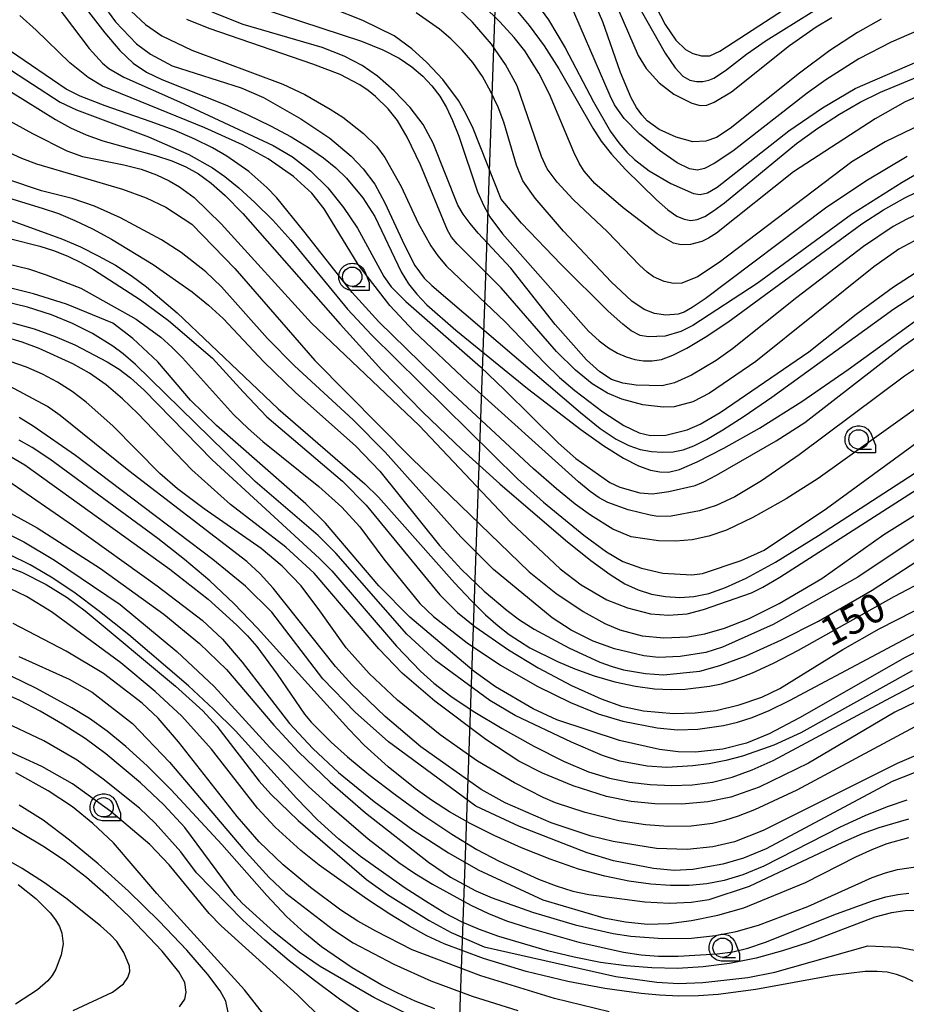
# Model space of a CAD drawing. Extents: x -4000 to -2000, y 95999 to 97500.
# Drawn here: x -3455 to -3341, y 97292 to 97419 of the extents above; entities that cross this region are included whole.
import ezdxf

# ---------------------------------------------------------------- set-up
doc = ezdxf.new("R2010")
doc.units = 0
for name, color, linetype in [('4265000', 1, 'Continuous'), ('6331000', 3, 'Continuous'), ('7101000', 4, 'Continuous'), ('7102000', 6, 'Continuous'), ('CLIP_BOX', 4, 'Continuous')]:
    doc.layers.add(name, color=color, linetype=linetype)
doc.styles.add('Dm_Anotation', font='romans.shx', dxfattribs={"bigfont": 'PSCDM.shx'})

# ---------------------------------------------------------------- blocks, each defined once
blk = doc.blocks.new('633100')
at = {"layer": '6331000'}
blk.add_lwpolyline([(0, -0.5), (0.67, -0.5)], dxfattribs=at)
blk.add_circle((0, 0), 0.5, dxfattribs=at)
at = {"layer": 'CLIP_BOX'}
blk.add_lwpolyline([(0.87, -0.3), (0.87, -0.7), (0, -0.7), (-0.074, -0.695), (-0.146, -0.684), (-0.216, -0.666), (-0.282, -0.64), (-0.35, -0.606), (-0.414, -0.564), (-0.469, -0.521), (-0.52, -0.469), (-0.568, -0.408), (-0.608, -0.35), (-0.64, -0.281), (-0.666, -0.214), (-0.686, -0.144), (-0.697, -0.071), (-0.699, 0.003), (-0.695, 0.075), (-0.684, 0.148), (-0.665, 0.216), (-0.64, 0.281), (-0.606, 0.349), (-0.565, 0.412), (-0.522, 0.467), (-0.467, 0.52), (-0.41, 0.568), (-0.349, 0.607), (-0.283, 0.641), (-0.215, 0.665), (-0.148, 0.684), (-0.072, 0.696), (0, 0.7), (0.074, 0.696), (0.147, 0.685), (0.219, 0.666), (0.283, 0.639), (0.355, 0.605), (0.416, 0.562), (0.472, 0.518), (0.525, 0.463), (0.57, 0.407), (0.609, 0.346), (0.646, 0.273)], close=True, dxfattribs=at)

msp = doc.modelspace()

# ---------------------------------------------------------------- linework, layer by layer
at = {"layer": '4265000', "flags": 128}
msp.add_lwpolyline([(-3391.04, 97500), (-3398.8, 97279.31), (-3410.01, 96945.46), (-3797.18, 96595), (-4000, 96421.91)], dxfattribs=at)
at = {"layer": '7101000', "flags": 128}
for points in [[(-3378.78, 97427.02), (-3371.87, 97414.72), (-3370.58, 97412.83), (-3369.56, 97411.76), (-3368.67, 97411.25), (-3367.81, 97411.06), (-3366.98, 97411.08), (-3366.23, 97411.25), (-3365.56, 97411.51), (-3364.08, 97412.5), (-3361.35, 97414.61), (-3358.82, 97416.37), (-3351.09, 97421.21)], [(-3449.31, 97424), (-3444.17, 97417.35), (-3442.26, 97415.08), (-3440.53, 97413.44), (-3438.79, 97412.29), (-3436.81, 97411.35), (-3428.72, 97408.11), (-3425.71, 97406.77), (-3422.79, 97405.36), (-3420.14, 97403.93), (-3417.88, 97402.56), (-3415.98, 97401.23), (-3414.37, 97399.91), (-3413, 97398.58), (-3410.87, 97396.04), (-3409.32, 97393.64), (-3405.94, 97386.5), (-3404.98, 97384.95), (-3403.91, 97383.6), (-3402.61, 97382.25), (-3398.89, 97378.97), (-3389.61, 97371.41), (-3382.73, 97366.13), (-3379.76, 97364.02), (-3377.25, 97362.44), (-3375.28, 97361.43), (-3373.75, 97360.89), (-3372.54, 97360.66), (-3371.43, 97360.63), (-3370, 97360.98), (-3367.74, 97361.94), (-3364.26, 97363.71), (-3359.68, 97366.31), (-3354.23, 97369.74), (-3348.23, 97373.89), (-3337.17, 97381.89)], [(-3424.04, 97420.53), (-3411.07, 97416.3), (-3408.31, 97415.17), (-3406.2, 97414.07), (-3404.54, 97412.96), (-3403.15, 97411.78), (-3401.97, 97410.52), (-3400.96, 97409.17), (-3400.08, 97407.7), (-3399.29, 97406.02), (-3398.51, 97404), (-3396.06, 97396.83), (-3395.27, 97395.01), (-3394.49, 97393.59), (-3392.86, 97391.41), (-3381.75, 97378.84), (-3380.39, 97377.58), (-3379.17, 97376.66), (-3378.02, 97375.99), (-3376.88, 97375.5), (-3375.75, 97375.18), (-3374.64, 97375), (-3373.55, 97374.98), (-3372.34, 97375.19), (-3370.88, 97375.71), (-3369.04, 97376.63), (-3366.7, 97378.04), (-3363.78, 97380), (-3346.46, 97392.7), (-3343.67, 97394.5), (-3340.91, 97396.05), (-3338.01, 97397.46)], [(-3391.35, 97420.65), (-3389.39, 97418.31), (-3387.49, 97415.68), (-3385.6, 97412.71), (-3381.19, 97405.04), (-3380.13, 97403.38), (-3378.8, 97401.69), (-3376.98, 97399.69), (-3372.99, 97395.78), (-3371.49, 97394.49), (-3370.34, 97393.7), (-3369.41, 97393.28), (-3368.56, 97393.14), (-3367.71, 97393.26), (-3366.75, 97393.66), (-3365.61, 97394.36), (-3364.2, 97395.4), (-3354.92, 97403.05), (-3352.14, 97405.06), (-3349.37, 97406.87), (-3346.66, 97408.42), (-3344.05, 97409.7), (-3333.77, 97413.95)], [(-3456.36, 97409.8), (-3450.57, 97406.18), (-3448.61, 97405.1), (-3446.58, 97404.19), (-3444.46, 97403.43), (-3437.63, 97401.5), (-3435.54, 97400.83), (-3433.72, 97400.07), (-3432.09, 97399.15), (-3430.47, 97397.96), (-3428.67, 97396.37), (-3426.37, 97394.01), (-3413.82, 97379.72), (-3408.43, 97373.8), (-3403.13, 97368.37), (-3398.04, 97363.49), (-3393.21, 97359.12), (-3384.73, 97351.86), (-3381.44, 97349.23), (-3378.97, 97347.4), (-3377.05, 97346.2), (-3375.35, 97345.43), (-3373.61, 97344.88), (-3371.79, 97344.55), (-3369.97, 97344.43), (-3368.15, 97344.56), (-3366.22, 97344.97), (-3364.05, 97345.72), (-3361.4, 97346.93), (-3357.63, 97349.01), (-3352.05, 97352.45), (-3335.92, 97362.89)], [(-3461.88, 97395.16), (-3449.67, 97390.7), (-3447.34, 97389.71), (-3445.03, 97388.58), (-3442.82, 97387.34), (-3440.78, 97386.01), (-3438.83, 97384.57), (-3434.85, 97381.19), (-3421.81, 97368.82), (-3410.62, 97359.12), (-3408.86, 97357.4), (-3399.05, 97346.33), (-3396.91, 97344.03), (-3395.04, 97342.19), (-3393.43, 97340.76), (-3392, 97339.64), (-3389.31, 97337.94), (-3385.77, 97336.18), (-3383.51, 97335.21), (-3381.01, 97334.3), (-3378.35, 97333.54), (-3375.7, 97332.99), (-3373.24, 97332.65), (-3371.1, 97332.54), (-3369.26, 97332.6), (-3366.14, 97332.97), (-3364.59, 97333.3), (-3362.8, 97333.86), (-3360.59, 97334.72), (-3357.89, 97335.96), (-3354.63, 97337.63), (-3342.28, 97344.55), (-3338.04, 97346.82)], [(-3456.09, 97379.91), (-3453.33, 97379.12), (-3450.61, 97378.16), (-3448.07, 97377.07), (-3443.9, 97374.88), (-3442.35, 97373.93), (-3440.87, 97372.81), (-3439.11, 97371.19), (-3430.33, 97362.21), (-3416.49, 97349.49), (-3414.87, 97347.88), (-3406.52, 97338.13), (-3403.45, 97334.93), (-3401.7, 97333.38), (-3399.51, 97331.7), (-3396.62, 97329.76), (-3392.91, 97327.51), (-3388.83, 97325.24), (-3384.97, 97323.29), (-3381.77, 97321.94), (-3379.04, 97321.1), (-3376.47, 97320.59), (-3373.79, 97320.27), (-3371.04, 97320.14), (-3368.33, 97320.24), (-3365.74, 97320.6), (-3363.2, 97321.24), (-3360.64, 97322.17), (-3357.93, 97323.4), (-3342.73, 97331.54), (-3339.01, 97333.45)], [(-3340.67, 97318.28), (-3343.21, 97317.42), (-3346.1, 97316.24), (-3349.27, 97314.77), (-3359.12, 97309.76), (-3361.83, 97308.64), (-3364.23, 97307.91), (-3366.49, 97307.47), (-3368.77, 97307.26), (-3371.15, 97307.25), (-3373.71, 97307.43), (-3376.53, 97307.81), (-3379.63, 97308.43), (-3383.03, 97309.36), (-3386.69, 97310.63), (-3390.41, 97312.12), (-3393.92, 97313.7), (-3397.01, 97315.25), (-3399.69, 97316.77), (-3402.04, 97318.27), (-3404.13, 97319.76), (-3407.61, 97322.57), (-3410.7, 97325.37), (-3412.7, 97327.42), (-3424.49, 97340.48), (-3427.53, 97343.64), (-3430.64, 97346.59), (-3433.91, 97349.36), (-3437.36, 97352.04), (-3451.31, 97362.32), (-3453.58, 97363.82), (-3455.25, 97364.77)], [(-3339.29, 97304.02), (-3340.86, 97303.98), (-3342.65, 97303.72), (-3344.77, 97303.15), (-3353.36, 97299.9), (-3356.7, 97298.8), (-3360.12, 97297.87), (-3363.56, 97297.16), (-3366.93, 97296.73), (-3370.26, 97296.54), (-3373.56, 97296.59), (-3376.87, 97296.86), (-3380.21, 97297.32), (-3383.61, 97297.97), (-3387.05, 97298.8), (-3393.32, 97300.65), (-3395.81, 97301.55), (-3398.04, 97302.51), (-3400.3, 97303.69), (-3402.81, 97305.2), (-3405.53, 97306.98), (-3411.19, 97311), (-3414, 97313.23), (-3416.75, 97315.71), (-3419.44, 97318.5), (-3427.32, 97327.2), (-3430.16, 97330.02), (-3433.4, 97333.02), (-3441.11, 97339.62), (-3444.89, 97342.64), (-3448.18, 97345.11), (-3451.1, 97347.07), (-3453.84, 97348.67), (-3456.55, 97350.01)], [(-3401.6, 97291.3), (-3404.14, 97292.3), (-3406.38, 97293.32), (-3408.43, 97294.37), (-3412.25, 97296.61), (-3416.22, 97299.33), (-3418.39, 97301.07), (-3420.74, 97303.24), (-3423.29, 97305.95), (-3429.1, 97312.55), (-3435.64, 97319.6), (-3438.73, 97322.68), (-3441.46, 97325.18), (-3443.9, 97327.16), (-3446.18, 97328.79), (-3448.43, 97330.2), (-3453.03, 97332.7), (-3457.92, 97335.06)], [(-3428.28, 97290.83), (-3428.58, 97292.31), (-3429.29, 97293.64), (-3430.89, 97295.77), (-3433.62, 97298.89), (-3437.19, 97302.63), (-3441.12, 97306.49), (-3445.03, 97310.04), (-3448.74, 97313.11), (-3452.17, 97315.66), (-3455.24, 97317.62)]]:
    msp.add_lwpolyline(points, dxfattribs=at)
at = {"layer": '7102000', "flags": 128}
for points in [[(-3378.27, 97430.83), (-3371.87, 97418.45), (-3370.46, 97416.39), (-3369.23, 97415.22), (-3368.28, 97414.7), (-3367.15, 97414.39), (-3366.08, 97414.4), (-3364.79, 97414.97), (-3353.13, 97422.59)], [(-3330.3, 97421.54), (-3342.7, 97416.17), (-3346.86, 97413.98), (-3351.12, 97411.3), (-3353.51, 97409.58), (-3363.14, 97402.08), (-3365.53, 97400.47), (-3366.79, 97399.82), (-3367.66, 97399.64), (-3368.71, 97399.81), (-3370.29, 97400.57), (-3372.6, 97402.15), (-3375.18, 97404.29), (-3377.14, 97406.29), (-3378.4, 97408.07), (-3378.96, 97409.21), (-3384.77, 97422.7)], [(-3379.1, 97423.12), (-3375.33, 97414.43), (-3374.32, 97412.74), (-3372.64, 97410.91), (-3370.75, 97409.45), (-3368.43, 97408.26), (-3367.34, 97407.97), (-3366.48, 97408.03), (-3365.53, 97408.39), (-3363.31, 97409.76), (-3355.82, 97415.72), (-3352.38, 97418.15), (-3350.36, 97419.35)], [(-3444.56, 97421.19), (-3442.8, 97418.76), (-3440.09, 97415.94), (-3438.29, 97414.61), (-3435.5, 97413.08), (-3426.58, 97410.27), (-3423.69, 97409), (-3418.87, 97406.24), (-3415.15, 97403.75), (-3412.41, 97401.43), (-3410.82, 97399.81), (-3409.35, 97397.82), (-3408.03, 97395.39), (-3405.51, 97389.92), (-3404.15, 97387.32), (-3402.98, 97385.69), (-3401.96, 97384.71), (-3382.79, 97368.32), (-3380.23, 97366.27), (-3378.2, 97364.89), (-3376.56, 97364.05), (-3375.09, 97363.57), (-3373.63, 97363.3), (-3372.19, 97363.19), (-3370.81, 97363.26), (-3369.52, 97363.52), (-3368.15, 97364.02), (-3366.5, 97364.84), (-3364.4, 97366.08), (-3361.65, 97367.85), (-3358.07, 97370.31), (-3342.32, 97381.7), (-3337.81, 97384.65)], [(-3335.05, 97407.31), (-3343.47, 97403.29), (-3347.76, 97400.7), (-3364.9, 97387.71), (-3367.66, 97385.83), (-3369.69, 97385.05), (-3370.77, 97385), (-3372, 97385.23), (-3373.36, 97385.86), (-3374.17, 97386.45), (-3375.15, 97387.34), (-3379.3, 97391.65), (-3383.71, 97395.83), (-3385.79, 97398.06), (-3387.07, 97399.8), (-3387.83, 97401.37), (-3390.95, 97410.53), (-3392.45, 97413.28), (-3394.29, 97415.9), (-3396.72, 97418.74), (-3399.27, 97421.16)], [(-3388.8, 97421.66), (-3386.92, 97419.02), (-3384.76, 97415.44), (-3381.11, 97408.43), (-3378.89, 97404.62), (-3377.84, 97403.15), (-3376.8, 97401.96), (-3375.8, 97401), (-3373.92, 97399.55), (-3371.12, 97397.92), (-3368.19, 97396.6), (-3367.33, 97396.5), (-3366.38, 97396.71), (-3365.12, 97397.42), (-3355.9, 97404.72), (-3351.56, 97407.68), (-3347.33, 97410.16), (-3336.4, 97414.9)], [(-3450.53, 97421), (-3446.2, 97415.32), (-3444.48, 97413.42), (-3443.67, 97412.76), (-3441.74, 97411.62), (-3434.54, 97408.45), (-3422.44, 97402.79), (-3419.95, 97401.34), (-3417.62, 97399.55), (-3415.4, 97397.33), (-3413.37, 97394.8), (-3411.59, 97392.13), (-3408.17, 97385.88), (-3407.21, 97384.54), (-3405.33, 97382.65), (-3395.69, 97374.21), (-3392.59, 97371.25), (-3385.64, 97364.35), (-3383.38, 97362.38), (-3379.01, 97359.29), (-3377.72, 97358.69), (-3375.13, 97357.95), (-3373.5, 97357.84), (-3371.39, 97358.12), (-3368, 97358.91), (-3366.87, 97359.39), (-3365.23, 97360.23), (-3357.51, 97364.66), (-3353.82, 97367.04), (-3341.15, 97376.89), (-3335.6, 97380.81)], [(-3440.78, 97420.17), (-3438.96, 97418.43), (-3436.85, 97416.99), (-3432.98, 97415.12), (-3421.23, 97410.72), (-3418.38, 97409.39), (-3415.08, 97407.52), (-3413.46, 97406.46), (-3410.81, 97404.36), (-3409.14, 97402.73), (-3408.04, 97401.27), (-3405.92, 97397.52), (-3403.73, 97392.77), (-3402.1, 97389.83), (-3401.19, 97388.54), (-3400.08, 97387.24), (-3392.51, 97380.02), (-3387.4, 97374.7), (-3385.48, 97372.85), (-3383.53, 97371.15), (-3379.92, 97368.42), (-3377.19, 97366.65), (-3375.23, 97365.71), (-3373.74, 97365.36), (-3371.78, 97365.41), (-3369.01, 97366.08), (-3367.34, 97366.83), (-3364.76, 97368.34), (-3353.32, 97376.18), (-3347.18, 97381.02), (-3342.36, 97384.57), (-3337.53, 97387.68)], [(-3339.04, 97394.09), (-3340.76, 97393.27), (-3342.43, 97392.35), (-3346.27, 97389.76), (-3354.84, 97383.18), (-3363.18, 97376.54), (-3365.28, 97375.05), (-3368.44, 97373.16), (-3370.64, 97372.15), (-3372.24, 97371.75), (-3375.59, 97371.85), (-3377.33, 97372.1), (-3378.79, 97372.61), (-3380.29, 97373.57), (-3382.02, 97375.14), (-3386.05, 97379.69), (-3391.77, 97386.96), (-3395.99, 97391.49), (-3397.04, 97392.74), (-3397.91, 97393.94), (-3398.62, 97395.11), (-3401.82, 97403.11), (-3403.1, 97405.51), (-3404.79, 97407.73), (-3406.84, 97409.86), (-3409, 97411.75), (-3410.98, 97413.15), (-3413.28, 97414.34), (-3416.12, 97415.46), (-3426.32, 97418.42), (-3430.34, 97420.01)], [(-3335.74, 97401.21), (-3341.27, 97398.02), (-3347.81, 97393.88), (-3359.96, 97384.98), (-3368.29, 97379.57), (-3369.85, 97378.8), (-3371.86, 97378.2), (-3374.02, 97378.08), (-3375.09, 97378.27), (-3376.25, 97378.87), (-3377.33, 97379.72), (-3379.2, 97381.43), (-3385.3, 97387.44), (-3390.39, 97392.78), (-3393.01, 97395.87), (-3396.64, 97405.01), (-3397.57, 97406.94), (-3398.55, 97408.6), (-3400.56, 97411.34), (-3402.61, 97413.54), (-3404.57, 97415.29), (-3406.86, 97416.98), (-3410.89, 97418.95), (-3414.79, 97420.5)], [(-3340.63, 97401.37), (-3345.93, 97398.22), (-3351.17, 97394.71), (-3366.7, 97383.02), (-3368.38, 97381.87), (-3369.42, 97381.28), (-3370.19, 97381.03), (-3371.75, 97380.91), (-3373.23, 97381.12), (-3374.57, 97381.64), (-3376.15, 97382.7), (-3378.84, 97385.21), (-3384.96, 97391.76), (-3388.64, 97396.02), (-3390.25, 97398.23), (-3391.06, 97400.27), (-3392.68, 97405.81), (-3393.43, 97407.75), (-3394.35, 97409.76), (-3395.44, 97411.71), (-3396.7, 97413.51), (-3398.08, 97415.13), (-3399.53, 97416.57), (-3401, 97417.83), (-3403.99, 97419.95)], [(-3331.4, 97412.52), (-3340.86, 97408.45), (-3344.73, 97406.27), (-3355.29, 97399.4), (-3365.22, 97391.48), (-3366.26, 97390.83), (-3367.13, 97390.43), (-3368.57, 97390.04), (-3369.77, 97389.97), (-3370.77, 97390.2), (-3372.88, 97391.42), (-3377.27, 97394.76), (-3380.93, 97397.89), (-3382.31, 97399.51), (-3382.95, 97400.54), (-3383.63, 97401.93), (-3386.78, 97409.44), (-3388.18, 97412.15), (-3389.95, 97415.02), (-3391.33, 97416.77), (-3393.18, 97418.79), (-3395.34, 97420.9)], [(-3343.96, 97419.14), (-3347.04, 97417.4), (-3350.59, 97415.07), (-3354.53, 97412.15), (-3363.47, 97405.01), (-3365.21, 97403.85), (-3366.59, 97403.36), (-3368.29, 97403.29), (-3370.43, 97403.87), (-3372.65, 97404.87), (-3374.16, 97405.98), (-3374.87, 97406.75), (-3375.57, 97407.73), (-3376.25, 97408.97), (-3377.6, 97412.25), (-3379.89, 97418.77), (-3380.87, 97421.07)], [(-3336.69, 97375.85), (-3340.97, 97373.02), (-3354.54, 97362.84), (-3359.4, 97359.49), (-3362.86, 97357.44), (-3365.26, 97356.31), (-3367.41, 97355.62), (-3371.09, 97354.95), (-3372.79, 97354.9), (-3373.79, 97355.06), (-3376.63, 97355.76), (-3379.27, 97356.69), (-3380.36, 97357.29), (-3381.53, 97358.13), (-3383.03, 97359.37), (-3397.29, 97372.19), (-3404.32, 97378.81), (-3407.41, 97382.13), (-3411.48, 97387.44), (-3415.86, 97394.63), (-3417.45, 97396.64), (-3419.85, 97398.79), (-3423.11, 97401.1), (-3426.41, 97402.9), (-3431.26, 97405.09), (-3444.48, 97410.48), (-3446.34, 97411.59), (-3448.72, 97413.47), (-3453.06, 97417.7), (-3455.16, 97419.58)], [(-3339.11, 97390.78), (-3341.67, 97389.4), (-3344.92, 97387.13), (-3360.16, 97374.9), (-3366.11, 97370.82), (-3368.29, 97369.71), (-3370.71, 97369.08), (-3372.12, 97369), (-3374.73, 97369.3), (-3377.44, 97370.05), (-3379.3, 97370.83), (-3381.27, 97372.05), (-3383.43, 97373.81), (-3385.89, 97376.19), (-3393.03, 97384.44), (-3398.71, 97390.1), (-3399.42, 97390.95), (-3399.96, 97391.89), (-3403.44, 97400.32), (-3405.14, 97403.89), (-3406.42, 97406.04), (-3407.63, 97407.55), (-3409.23, 97409.14), (-3410.19, 97409.92), (-3411.26, 97410.65), (-3413.83, 97411.97), (-3417.32, 97413.33), (-3430.72, 97417.9), (-3433.59, 97419.08)], [(-3337.75, 97370.1), (-3352.11, 97359.79), (-3356.24, 97357.16), (-3360.54, 97354.76), (-3363.92, 97353.14), (-3366.2, 97352.36), (-3368.35, 97351.9), (-3370.51, 97351.69), (-3372.73, 97351.76), (-3376.26, 97352.27), (-3378.62, 97353.28), (-3381.51, 97355.05), (-3383.47, 97356.5), (-3385.9, 97358.48), (-3388.86, 97361.05), (-3399.85, 97371.28), (-3408.8, 97380.04), (-3412.28, 97383.81), (-3418.5, 97391.74), (-3422, 97396.03), (-3423.27, 97397.38), (-3425.59, 97399.44), (-3428.44, 97401.42), (-3430.31, 97402.49), (-3432.57, 97403.61), (-3435.26, 97404.77), (-3438.34, 97405.92), (-3444.13, 97407.92), (-3447.36, 97409.16), (-3449.16, 97410.07), (-3456.37, 97414.99)], [(-3457.08, 97413.06), (-3449.94, 97408.42), (-3447.86, 97407.4), (-3438.56, 97403.93), (-3433.33, 97401.64), (-3430.3, 97399.93), (-3428.71, 97398.81), (-3426.91, 97397.35), (-3424.81, 97395.45), (-3422.52, 97393.15), (-3420.18, 97390.57), (-3412.85, 97381.66), (-3409.78, 97378.37), (-3390.92, 97359.78), (-3387.55, 97356.76), (-3382.36, 97352.5), (-3379.42, 97350.35), (-3377.31, 97349.1), (-3374.93, 97348.23), (-3372.17, 97347.58), (-3368.41, 97347.37), (-3367.05, 97347.53), (-3362.04, 97349.2), (-3359.08, 97350.54), (-3351.03, 97355.93), (-3332.36, 97369.58)], [(-3459.03, 97407.38), (-3453.54, 97404.37), (-3449.08, 97402.11), (-3447.08, 97401.39), (-3441.72, 97400.33), (-3439.52, 97399.76), (-3437.54, 97399.04), (-3435.88, 97398.24), (-3434.54, 97397.47), (-3432.65, 97396.09), (-3429.19, 97392.71), (-3417.51, 97379.86), (-3403.59, 97366.64), (-3391.76, 97354.11), (-3385.42, 97348.12), (-3382.69, 97346.09), (-3379.39, 97344.15), (-3376.71, 97343.11), (-3373.73, 97342.32), (-3371.44, 97342.14), (-3369.02, 97342.33), (-3366.89, 97342.88), (-3360.7, 97345.02), (-3359.23, 97345.77), (-3357.05, 97347.07), (-3336.56, 97360.18)], [(-3456.52, 97401.89), (-3454.93, 97401.17), (-3453.02, 97400.45), (-3441.92, 97397.17), (-3438.87, 97396.05), (-3436.31, 97394.85), (-3432.98, 97392.64), (-3427.39, 97386.93), (-3417.1, 97375.05), (-3404.62, 97362.43), (-3389.4, 97347.76), (-3385.99, 97344.98), (-3382.45, 97342.62), (-3379.66, 97341.06), (-3377.72, 97340.26), (-3374.81, 97339.48), (-3372.01, 97339.22), (-3368.92, 97339.36), (-3366.74, 97339.74), (-3364.19, 97340.46), (-3360.99, 97341.71), (-3357.15, 97343.65), (-3351.61, 97346.91), (-3343.63, 97352.59), (-3334.22, 97358.49)], [(-3335.19, 97354.92), (-3346.99, 97347.05), (-3357.91, 97340.93), (-3364.46, 97338.01), (-3366.62, 97337.32), (-3369.92, 97336.82), (-3372.7, 97336.67), (-3374.62, 97336.91), (-3378.4, 97337.81), (-3381.13, 97338.8), (-3383.99, 97340.23), (-3386.45, 97341.83), (-3394.02, 97348.07), (-3398.24, 97352.27), (-3408.01, 97363.22), (-3412.12, 97367.4), (-3419.69, 97374.34), (-3423.18, 97377.89), (-3429.11, 97384.56), (-3431.15, 97386.5), (-3434.35, 97389), (-3436.89, 97390.62), (-3442.16, 97393.45), (-3445.54, 97394.99), (-3448.39, 97395.97), (-3452.37, 97396.97), (-3456.86, 97398.44)], [(-3458.91, 97396.74), (-3452.28, 97394.73), (-3450.19, 97394.01), (-3448.05, 97393.13), (-3445.79, 97392.05), (-3443.34, 97390.73), (-3437.94, 97387.42), (-3432.93, 97383.91), (-3430.82, 97382.2), (-3428.91, 97380.47), (-3423.65, 97374.88), (-3419.56, 97370.9), (-3411.8, 97363.97), (-3408.71, 97360.74), (-3401, 97351.15), (-3398.13, 97348.04), (-3395.22, 97345.27), (-3392.26, 97342.77), (-3390.65, 97341.57), (-3388.78, 97340.36), (-3384.28, 97337.93), (-3380.28, 97336.1), (-3378.7, 97335.52), (-3377.25, 97335.11), (-3374.41, 97334.62), (-3372.08, 97334.47), (-3367.38, 97334.93), (-3364.79, 97335.65), (-3361.41, 97336.92), (-3356.84, 97338.95), (-3352.06, 97341.4), (-3345.15, 97345.4), (-3335.34, 97351.77)], [(-3456.34, 97390.74), (-3452.56, 97389.81), (-3450.67, 97389.19), (-3448.9, 97388.48), (-3447.27, 97387.7), (-3445.65, 97386.79), (-3439.59, 97382.86), (-3435.98, 97380.22), (-3430.28, 97375.36), (-3426.34, 97370.98), (-3423.27, 97367.78), (-3413.51, 97359.45), (-3410.47, 97356.34), (-3400.93, 97344.77), (-3398.67, 97342.52), (-3396.43, 97340.71), (-3392.09, 97337.68), (-3388.23, 97335.34), (-3383.93, 97333.06), (-3380.11, 97331.36), (-3377.48, 97330.4), (-3374.63, 97329.79), (-3370.79, 97329.46), (-3367.97, 97329.52), (-3365.26, 97329.84), (-3362.31, 97330.58), (-3359.39, 97331.58), (-3357.04, 97332.68), (-3348.91, 97337.7), (-3344.22, 97340.38), (-3330.79, 97347.23)], [(-3466.7, 97389.95), (-3454.05, 97386.87), (-3451.75, 97386.12), (-3447.28, 97384.4), (-3440.16, 97380.4), (-3436.98, 97378.05), (-3435.55, 97376.78), (-3434.16, 97375.38), (-3427.58, 97368.07), (-3425.7, 97366.26), (-3423.8, 97364.58), (-3416.55, 97358.77), (-3413.6, 97356.09), (-3411.27, 97353.55), (-3408.18, 97349.4), (-3403.51, 97343.68), (-3401.76, 97341.97), (-3397.42, 97338.6), (-3393.13, 97335.71), (-3388.37, 97332.99), (-3384.06, 97330.86), (-3380.49, 97329.41), (-3377.33, 97328.47), (-3372.89, 97327.6), (-3370.26, 97327.35), (-3367.63, 97327.44), (-3364.34, 97327.89), (-3362.52, 97328.32), (-3360.61, 97328.94), (-3358.44, 97329.83), (-3355.79, 97331.12), (-3333.17, 97343.18)], [(-3337.22, 97338.53), (-3340.87, 97336.68), (-3354.52, 97328.9), (-3358.44, 97326.82), (-3361.34, 97325.63), (-3364.43, 97324.86), (-3367.92, 97324.46), (-3370.18, 97324.49), (-3372.59, 97324.79), (-3377.77, 97325.95), (-3385.84, 97328.64), (-3388.89, 97330.04), (-3393.74, 97332.89), (-3396.51, 97334.88), (-3404.83, 97341.88), (-3408.8, 97345.95), (-3415.72, 97354.02), (-3418.23, 97356.52), (-3429.78, 97366.66), (-3433.11, 97369.94), (-3437.36, 97374.85), (-3440.57, 97377.87), (-3443.16, 97379.86), (-3449.13, 97382.31), (-3453.41, 97383.67), (-3461.83, 97385.78)], [(-3339.98, 97334.98), (-3354.34, 97326.95), (-3357.81, 97325.37), (-3361.85, 97323.96), (-3364.01, 97323.4), (-3366.19, 97322.97), (-3368.27, 97322.68), (-3371.66, 97322.47), (-3374.17, 97322.64), (-3377.7, 97323.31), (-3379.95, 97324.03), (-3383.94, 97325.74), (-3391.22, 97329.2), (-3394.5, 97331.14), (-3401.48, 97336.24), (-3405.2, 97339.7), (-3414.38, 97350.15), (-3416.64, 97352.43), (-3424.79, 97359.42), (-3440.21, 97374.51), (-3441.84, 97375.9), (-3443.17, 97376.88), (-3445.78, 97378.51), (-3448.36, 97379.84), (-3451.07, 97380.95), (-3454.17, 97381.93), (-3458.64, 97383.02)], [(-3338.21, 97331.58), (-3342.21, 97329.62), (-3353.36, 97323.03), (-3359.73, 97319.95), (-3363.38, 97318.67), (-3366.34, 97318.04), (-3369.72, 97317.73), (-3373.19, 97317.78), (-3376.24, 97318.07), (-3379.42, 97318.75), (-3383.71, 97320.12), (-3387.7, 97321.73), (-3390.74, 97323.32), (-3395.01, 97326.08), (-3401.57, 97331.03), (-3405.79, 97334.66), (-3408.83, 97337.79), (-3417.15, 97347.57), (-3420.84, 97350.92), (-3427.98, 97356.44), (-3432.97, 97360.92), (-3439.92, 97368.2), (-3441.89, 97370.11), (-3444.01, 97371.91), (-3446.17, 97373.41), (-3448.33, 97374.63), (-3452.67, 97376.61), (-3454.88, 97377.43), (-3457.16, 97378.1)], [(-3339.62, 97327.72), (-3354.87, 97319.54), (-3360.31, 97317.03), (-3362.42, 97316.21), (-3364.2, 97315.64), (-3365.74, 97315.27), (-3368.51, 97314.92), (-3371.42, 97314.87), (-3374.4, 97315.06), (-3377.82, 97315.61), (-3382.19, 97316.69), (-3386, 97317.93), (-3387.59, 97318.6), (-3391.32, 97320.5), (-3396.06, 97323.31), (-3400.88, 97326.72), (-3406.41, 97331.19), (-3410.06, 97334.61), (-3413.03, 97337.93), (-3416.43, 97342.71), (-3418.86, 97345.94), (-3421.28, 97348.49), (-3424, 97350.75), (-3431.37, 97355.87), (-3434.79, 97358.47), (-3437.1, 97360.45), (-3443.16, 97366.6), (-3446.6, 97369.67), (-3448.42, 97371.04), (-3450.29, 97372.25), (-3452.24, 97373.28), (-3454.29, 97374.17), (-3456.39, 97374.9)], [(-3338.29, 97324.54), (-3341.92, 97322.99), (-3359.21, 97314.36), (-3362.89, 97312.88), (-3365.7, 97312.22), (-3369.01, 97311.89), (-3372.96, 97312.03), (-3378.55, 97312.94), (-3381.41, 97313.62), (-3386.58, 97315.34), (-3392.5, 97317.91), (-3395.6, 97319.64), (-3403.4, 97325.13), (-3408.02, 97329.05), (-3412.24, 97333.15), (-3414.42, 97335.52), (-3422.44, 97345.66), (-3424.12, 97347.51), (-3425.86, 97349.1), (-3441.1, 97360.8), (-3449.95, 97367.96), (-3451.57, 97369.11), (-3456.48, 97371.72)], [(-3339.73, 97321.81), (-3342.54, 97320.68), (-3358.8, 97311.99), (-3361.74, 97310.77), (-3364.43, 97309.99), (-3368.27, 97309.29), (-3370.68, 97309.18), (-3373.34, 97309.44), (-3378.51, 97310.42), (-3381.91, 97311.45), (-3390.65, 97314.85), (-3396.31, 97317.48), (-3407.55, 97325.81), (-3411.86, 97329.61), (-3416.04, 97333.92), (-3422.62, 97342.56), (-3426.02, 97345.89), (-3430.24, 97349.36), (-3447.97, 97362.76), (-3453.46, 97366.57), (-3455.25, 97367.66)], [(-3457.54, 97363.33), (-3454.51, 97361.57), (-3435.79, 97348.11), (-3430.85, 97344.21), (-3427.13, 97340.88), (-3425.76, 97339.49), (-3424.55, 97338.1), (-3421.94, 97334.52), (-3418.42, 97329.36), (-3417.57, 97328.32), (-3414.97, 97325.74), (-3412.85, 97323.86), (-3410.09, 97321.59), (-3406.72, 97318.98), (-3403.03, 97316.3), (-3399.41, 97313.87), (-3396.18, 97311.91), (-3393.29, 97310.38), (-3388.22, 97308.07), (-3385.92, 97307.2), (-3383.76, 97306.52), (-3381.71, 97306.06), (-3374.46, 97305.12), (-3371.29, 97304.95), (-3368.5, 97305.07), (-3366.18, 97305.43), (-3360.97, 97307.17), (-3348.93, 97312.83), (-3346.37, 97313.94), (-3344.24, 97314.75), (-3340.41, 97315.85)], [(-3456.7, 97359.53), (-3448.23, 97353.7), (-3437.42, 97345.93), (-3431.62, 97341.5), (-3428.98, 97339.05), (-3426.48, 97336.08), (-3420.33, 97328.15), (-3417.35, 97324.95), (-3414.01, 97321.84), (-3409.44, 97318.09), (-3404.43, 97314.44), (-3399.82, 97311.46), (-3396.01, 97309.25), (-3387.65, 97305.39), (-3379.77, 97303.07), (-3376.96, 97302.53), (-3374.13, 97302.27), (-3371.36, 97302.32), (-3368.47, 97302.71), (-3365.04, 97303.43), (-3361.68, 97304.36), (-3353.73, 97307.61), (-3347.23, 97310.93), (-3345.05, 97311.94), (-3343.21, 97312.67), (-3340.4, 97313.44)], [(-3458.06, 97356.24), (-3452.92, 97353.45), (-3444.73, 97348.19), (-3436.57, 97342.27), (-3431.97, 97338.48), (-3428.49, 97335.14), (-3422.39, 97327.95), (-3419.17, 97324.49), (-3415.09, 97320.59), (-3410.52, 97316.62), (-3402.42, 97310.25), (-3399.56, 97308.32), (-3396.28, 97306.56), (-3394.18, 97305.66), (-3388.96, 97303.79), (-3383.49, 97302.18), (-3378.55, 97301.06), (-3376.29, 97300.71), (-3372.14, 97300.38), (-3368.44, 97300.45), (-3365.35, 97300.78), (-3362.68, 97301.29), (-3359.79, 97302.12), (-3353.42, 97304.51), (-3345.12, 97308.26), (-3343.43, 97308.86), (-3341.85, 97309.29), (-3338.93, 97309.72)], [(-3456.56, 97352.56), (-3454.65, 97351.62), (-3450.68, 97349.24), (-3442.22, 97343.54), (-3434.88, 97337.46), (-3430.07, 97332.96), (-3422.89, 97325.06), (-3417.89, 97320.04), (-3415.19, 97317.57), (-3410.18, 97313.29), (-3406.24, 97310.21), (-3404.22, 97308.84), (-3401.9, 97307.42), (-3396.95, 97304.71), (-3394.66, 97303.64), (-3392.33, 97302.7), (-3389.63, 97301.8), (-3382.99, 97299.94), (-3377.22, 97298.62), (-3374.97, 97298.27), (-3372.7, 97298.11), (-3370.18, 97298.1), (-3365.16, 97298.4), (-3363.14, 97298.68), (-3361.19, 97299.14), (-3358.89, 97299.91), (-3349.73, 97303.57), (-3345.11, 97305.27), (-3343.37, 97305.77), (-3341.82, 97306.08), (-3340.39, 97306.24)], [(-3458.7, 97349.13), (-3454.92, 97347.69), (-3451.76, 97346.12), (-3449.07, 97344.45), (-3446.71, 97342.71), (-3435.08, 97332.97), (-3431.52, 97329.8), (-3429.75, 97327.84), (-3424.25, 97320.73), (-3422.77, 97319.03), (-3419.24, 97315.62), (-3410.39, 97308.01), (-3407.71, 97306.08), (-3402.33, 97302.72), (-3399.48, 97301.17), (-3395.2, 97299.32), (-3378.21, 97295.48), (-3372.92, 97294.74), (-3370.13, 97294.6), (-3366.99, 97294.71), (-3361.19, 97295.38), (-3357.68, 97296.06), (-3345.67, 97299.43), (-3341.72, 97299.26), (-3338.28, 97298.65)], [(-3339.83, 97294.84), (-3340.91, 97295.37), (-3342.01, 97295.77), (-3343.18, 97296.03), (-3344.49, 97296.15), (-3346.04, 97296.14), (-3350.27, 97295.63), (-3360.17, 97293.81), (-3365.01, 97293.18), (-3367.56, 97293.01), (-3370.1, 97292.97), (-3372.57, 97293.07), (-3374.97, 97293.29), (-3379.63, 97293.93), (-3384.43, 97294.84), (-3389.8, 97296.14), (-3395.32, 97297.8), (-3400.37, 97299.73), (-3402.61, 97300.76), (-3404.86, 97301.98), (-3407.41, 97303.53), (-3410.42, 97305.52), (-3416.52, 97309.89), (-3418.89, 97311.78), (-3422.21, 97314.79), (-3424.49, 97317.21), (-3430.4, 97324.85), (-3434.23, 97329.1), (-3437.68, 97332.31), (-3442.12, 97335.98), (-3451.08, 97342.58), (-3454.31, 97344.56), (-3456.45, 97345.59)], [(-3379.08, 97290.91), (-3386.15, 97292.65), (-3395.65, 97295.57), (-3404.53, 97298.92), (-3409.21, 97301.33), (-3411.52, 97302.65), (-3413.71, 97304.06), (-3417.66, 97306.97), (-3421.16, 97309.9), (-3424.27, 97312.9), (-3427.11, 97316.14), (-3434.67, 97325.79), (-3437.3, 97328.84), (-3439.38, 97330.8), (-3444.37, 97334.61), (-3449.19, 97337.5), (-3456.04, 97341.06)], [(-3455.28, 97336.83), (-3448.81, 97333.88), (-3445.84, 97332.22), (-3440.62, 97328.16), (-3435.85, 97323.16), (-3426.36, 97312.02), (-3422.96, 97308.27), (-3420.84, 97306.25), (-3414.68, 97301.52), (-3412.14, 97299.84), (-3406.88, 97297.07), (-3402.12, 97294.95), (-3396.76, 97292.93), (-3390.86, 97291.12)], [(-3398.66, 97287.45), (-3409.46, 97292.77), (-3416.38, 97296.77), (-3419.1, 97298.64), (-3422.39, 97301.27), (-3426.44, 97304.95), (-3427.38, 97305.97), (-3433.87, 97314.74), (-3436.57, 97317.68), (-3439.59, 97320.52), (-3444.05, 97324.25), (-3446.75, 97326.22), (-3449.65, 97328.09), (-3452.53, 97329.77), (-3455.16, 97331.14), (-3457.35, 97332.14)], [(-3410.74, 97290.43), (-3413.88, 97292.57), (-3417.14, 97294.96), (-3420.4, 97297.52), (-3423.52, 97300.17), (-3426.36, 97302.77), (-3432.35, 97308.88), (-3434.4, 97311.59), (-3437.7, 97315.3), (-3439.7, 97317.23), (-3444.39, 97320.99), (-3447.76, 97323.41), (-3452.08, 97325.92), (-3457.73, 97328.58)], [(-3415.97, 97289.8), (-3419.32, 97293.13), (-3429.16, 97302.04), (-3430.7, 97303.61), (-3435.87, 97309.93), (-3438.38, 97312.55), (-3443.41, 97316.78), (-3448.37, 97320.36), (-3452.33, 97322.62), (-3460.23, 97326.24)], [(-3423.65, 97290.58), (-3426.15, 97293.79), (-3437.48, 97306.19), (-3443.08, 97312.76), (-3445.74, 97315.27), (-3448.37, 97317.41), (-3451.5, 97319.47), (-3455.7, 97321.81)], [(-3434.56, 97291.57), (-3433.87, 97292.57), (-3433.71, 97293.47), (-3433.88, 97294.73), (-3434.65, 97296.09), (-3436.8, 97298.76), (-3440.98, 97303.17), (-3443.7, 97305.77), (-3446.56, 97308.27), (-3449.36, 97310.42), (-3451.99, 97312.2), (-3458.45, 97316.02)], [(-3448.27, 97291.09), (-3443.18, 97293.45), (-3441.78, 97294.54), (-3441.22, 97295.35), (-3440.98, 97296.12), (-3441.01, 97296.83), (-3441.74, 97298.58), (-3442.65, 97300.01), (-3443.45, 97300.87), (-3444.75, 97302.05), (-3449.21, 97305.6), (-3451.99, 97307.59), (-3454.85, 97309.43), (-3459.85, 97312.28)], [(-3455.38, 97307.36), (-3453.08, 97305.55), (-3451.25, 97303.71), (-3450.57, 97302.82), (-3450.05, 97301.95), (-3449.73, 97301.07), (-3449.57, 97299.72), (-3449.81, 97298.3), (-3450.53, 97296.42), (-3451.01, 97295.6), (-3451.54, 97294.92), (-3452.89, 97293.76), (-3455.74, 97291.9)]]:
    msp.add_lwpolyline(points, dxfattribs=at)

# ---------------------------------------------------------------- block references
at = {"layer": '6331000', "xscale": 2.5, "yscale": 2.5, "zscale": 2.5}
for p in [(-3412.25, 97385.85), (-3346.89, 97364.86), (-3444.35, 97317.34), (-3364.44, 97299.21)]:
    msp.add_blockref('633100', p, dxfattribs=at)

# ---------------------------------------------------------------- texts
at = {"layer": '7101000', "style": 'Dm_Anotation'}
msp.add_text('150', height=3.75, rotation=28, dxfattribs=at).set_placement((-3350.53, 97338))

doc.saveas('drawing.dxf')
